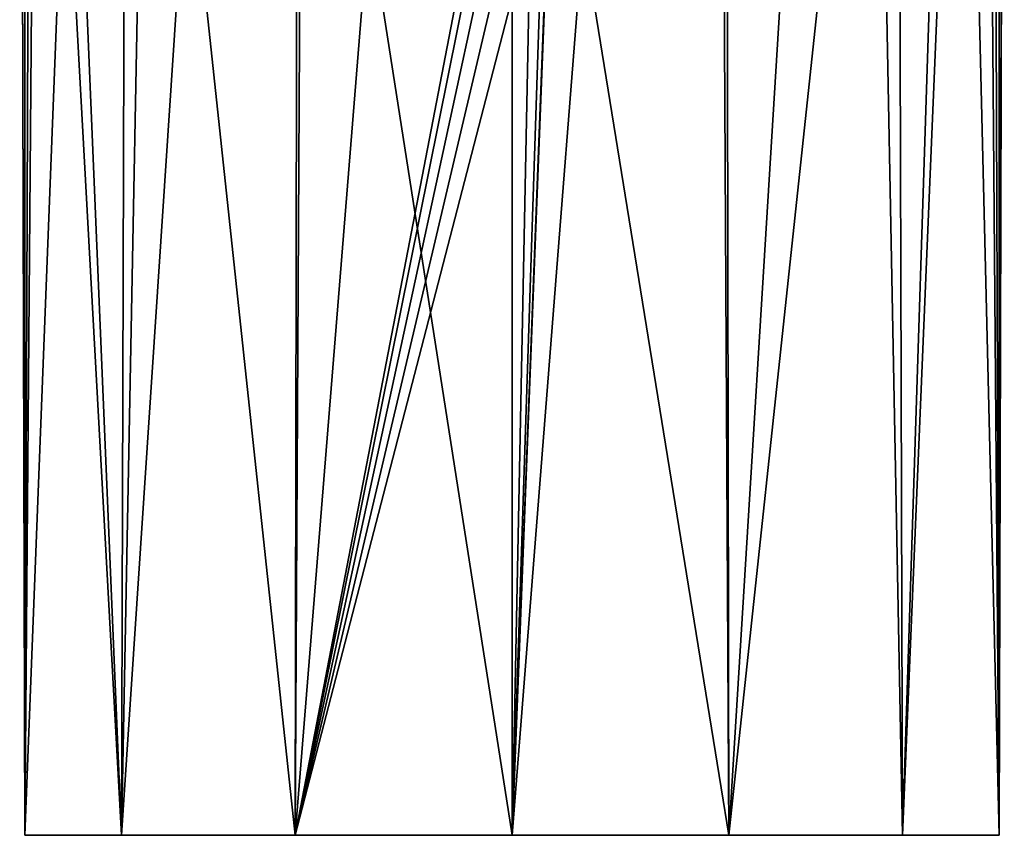
# Model space of a CAD drawing. Units: millimetres. Extents: x -26 to 26, y 0 to 169.
# Drawn here: x -24 to 24, y 0 to 39 of the extents above; entities that cross this region are included whole.
import ezdxf

# ---------------------------------------------------------------- set-up
doc = ezdxf.new("R2010")
doc.units = ezdxf.units.MM
doc.header["$LTSCALE"] = 65.185185
for name, color, linetype in [('16', 7, 'CONTINUOUS'), ('2', 7, 'CONTINUOUS'), ('3', 7, 'CONTINUOUS')]:
    doc.layers.add(name, color=color, linetype=linetype)

msp = doc.modelspace()

# ---------------------------------------------------------------- linework, layer by layer
at = {"layer": '16', "linetype": 'CONTINUOUS'}
for points in [[(10.412, 0, -21.623), (0, 0, -24), (10.197, 129.393, -21.176), (10.412, 0, -21.623)], [(10.197, 129.393, -21.176), (0, 0, -24), (1.747, 44.826, -23.764), (10.197, 129.393, -21.176)], [(18.377, 129.393, -14.653), (10.412, 0, -21.623), (10.197, 129.393, -21.176), (18.377, 129.393, -14.653)], [(18.765, 0, -14.962), (10.412, 0, -21.623), (18.377, 129.393, -14.653), (18.765, 0, -14.962)], [(22.914, 129.393, -5.232), (18.765, 0, -14.962), (18.377, 129.393, -14.653), (22.914, 129.393, -5.232)], [(23.397, 0, -5.343), (18.765, 0, -14.962), (22.914, 129.393, -5.232), (23.397, 0, -5.343)], [(23.397, 0, -5.343), (22.914, 129.393, -5.232), (23.63, 95.109, 0.511), (23.397, 0, -5.343)], [(23.647, 89.988, 0.6), (23.397, 0, -5.343), (23.63, 95.109, 0.511), (23.647, 89.988, 0.6)], [(23.62, 83.884, 1.666), (23.397, 0, -5.343), (23.647, 89.988, 0.6), (23.62, 83.884, 1.666)], [(23.393, 78.152, 3.804), (23.397, 0, -5.343), (23.62, 83.884, 1.666), (23.393, 78.152, 3.804)], [(22.807, 73.751, 6.506), (23.397, 0, 5.343), (23.393, 78.152, 3.804), (22.807, 73.751, 6.506)], [(23.397, 0, 5.343), (23.397, 0, -5.343), (23.393, 78.152, 3.804), (23.397, 0, 5.343)], [(21.711, 70.438, 9.579), (23.397, 0, 5.343), (22.807, 73.751, 6.506), (21.711, 70.438, 9.579)], [(17.485, 66.204, 16.067), (18.765, 0, 14.962), (21.711, 70.438, 9.579), (17.485, 66.204, 16.067)], [(18.765, 0, 14.962), (23.397, 0, 5.343), (21.711, 70.438, 9.579), (18.765, 0, 14.962)], [(10.057, 64.522, 21.518), (10.412, 0, 21.623), (17.485, 66.204, 16.067), (10.057, 64.522, 21.518)], [(10.412, 0, 21.623), (18.765, 0, 14.962), (17.485, 66.204, 16.067), (10.412, 0, 21.623)], [(0, 64.298, 23.753), (10.412, 0, 21.623), (10.057, 64.522, 21.518), (0, 64.298, 23.753)], [(0, 0, 24), (10.412, 0, 21.623), (0, 64.298, 23.753), (0, 0, 24)], [(1.747, 44.826, -23.764), (0, 0, -24), (1.678, 43.309, -23.775), (1.747, 44.826, -23.764)], [(1.678, 43.309, -23.775), (0, 0, -24), (1.387, 41.906, -23.799), (1.678, 43.309, -23.775)], [(1.387, 41.906, -23.799), (0, 0, -24), (0.825, 40.759, -23.829), (1.387, 41.906, -23.799)], [(0, 0, -24), (0, 40.268, -23.846), (0.825, 40.759, -23.829), (0, 0, -24)]]:
    msp.add_3dface(points, dxfattribs=at)
at = {"layer": '2', "color": 1, "linetype": 'CONTINUOUS'}
for points in [[(-23.397, 0, -5.343), (-18.765, 0, -14.962), (-23.397, 0, 5.343), (-23.397, 0, -5.343)], [(-23.397, 0, 5.343), (-18.765, 0, -14.962), (-18.765, 0, 14.962), (-23.397, 0, 5.343)], [(-18.765, 0, -14.962), (-10.412, 0, -21.623), (-18.765, 0, 14.962), (-18.765, 0, -14.962)], [(-18.765, 0, 14.962), (-10.412, 0, -21.623), (-10.412, 0, 21.623), (-18.765, 0, 14.962)], [(0, 0, -24), (0, 0, 24), (-10.412, 0, 21.623), (0, 0, -24)], [(-10.412, 0, -21.623), (0, 0, -24), (-10.412, 0, 21.623), (-10.412, 0, -21.623)], [(10.412, 0, 21.623), (0, 0, 24), (10.412, 0, -21.623), (10.412, 0, 21.623)], [(10.412, 0, -21.623), (0, 0, 24), (0, 0, -24), (10.412, 0, -21.623)], [(18.765, 0, 14.962), (10.412, 0, 21.623), (18.765, 0, -14.962), (18.765, 0, 14.962)], [(18.765, 0, -14.962), (10.412, 0, 21.623), (10.412, 0, -21.623), (18.765, 0, -14.962)], [(23.397, 0, 5.343), (18.765, 0, 14.962), (23.397, 0, -5.343), (23.397, 0, 5.343)], [(23.397, 0, -5.343), (18.765, 0, 14.962), (18.765, 0, -14.962), (23.397, 0, -5.343)]]:
    msp.add_3dface(points, dxfattribs=at)
at = {"layer": '3', "linetype": 'CONTINUOUS'}
for points in [[(-23.397, 0, 5.343), (-23.647, 89.988, 0.6), (-22.914, 129.393, -5.232), (-23.397, 0, 5.343)], [(-18.765, 0, -14.962), (-23.397, 0, -5.343), (-18.377, 129.393, -14.653), (-18.765, 0, -14.962)], [(-23.397, 0, -5.343), (-23.397, 0, 5.343), (-22.914, 129.393, -5.232), (-23.397, 0, -5.343)], [(-18.377, 129.393, -14.653), (-23.397, 0, -5.343), (-22.914, 129.393, -5.232), (-18.377, 129.393, -14.653)], [(-10.412, 0, -21.623), (-18.765, 0, -14.962), (-10.197, 129.393, -21.176), (-10.412, 0, -21.623)], [(-10.197, 129.393, -21.176), (-18.765, 0, -14.962), (-18.377, 129.393, -14.653), (-10.197, 129.393, -21.176)], [(-1.74, 45.041, -23.764), (-10.412, 0, -21.623), (0, 129.393, -23.504), (-1.74, 45.041, -23.764)], [(0, 129.393, -23.504), (-10.412, 0, -21.623), (-10.197, 129.393, -21.176), (0, 129.393, -23.504)], [(-23.647, 89.988, 0.6), (-23.397, 0, 5.343), (-23.62, 83.884, 1.666), (-23.647, 89.988, 0.6)], [(-23.62, 83.884, 1.666), (-23.397, 0, 5.343), (-23.393, 78.152, 3.804), (-23.62, 83.884, 1.666)], [(-23.393, 78.152, 3.804), (-23.397, 0, 5.343), (-22.807, 73.751, 6.506), (-23.393, 78.152, 3.804)], [(-23.397, 0, 5.343), (-18.765, 0, 14.962), (-22.807, 73.751, 6.506), (-23.397, 0, 5.343)], [(-22.807, 73.751, 6.506), (-18.765, 0, 14.962), (-21.711, 70.438, 9.579), (-22.807, 73.751, 6.506)], [(-21.711, 70.438, 9.579), (-18.765, 0, 14.962), (-17.485, 66.204, 16.067), (-21.711, 70.438, 9.579)], [(-18.765, 0, 14.962), (-10.412, 0, 21.623), (-17.485, 66.204, 16.067), (-18.765, 0, 14.962)], [(-17.485, 66.204, 16.067), (-10.412, 0, 21.623), (-10.057, 64.522, 21.518), (-17.485, 66.204, 16.067)], [(-10.412, 0, 21.623), (0, 0, 24), (-10.057, 64.522, 21.518), (-10.412, 0, 21.623)], [(-10.057, 64.522, 21.518), (0, 0, 24), (0, 64.298, 23.753), (-10.057, 64.522, 21.518)], [(-1.684, 43.363, -23.774), (-10.412, 0, -21.623), (-1.74, 45.041, -23.764), (-1.684, 43.363, -23.774)], [(-1.362, 41.83, -23.801), (-10.412, 0, -21.623), (-1.684, 43.363, -23.774), (-1.362, 41.83, -23.801)], [(-0.821, 40.753, -23.83), (-10.412, 0, -21.623), (-1.362, 41.83, -23.801), (-0.821, 40.753, -23.83)], [(0, 40.268, -23.846), (-10.412, 0, -21.623), (-0.821, 40.753, -23.83), (0, 40.268, -23.846)], [(0, 0, -24), (-10.412, 0, -21.623), (0, 40.268, -23.846), (0, 0, -24)]]:
    msp.add_3dface(points, dxfattribs=at)

doc.saveas('drawing.dxf')
